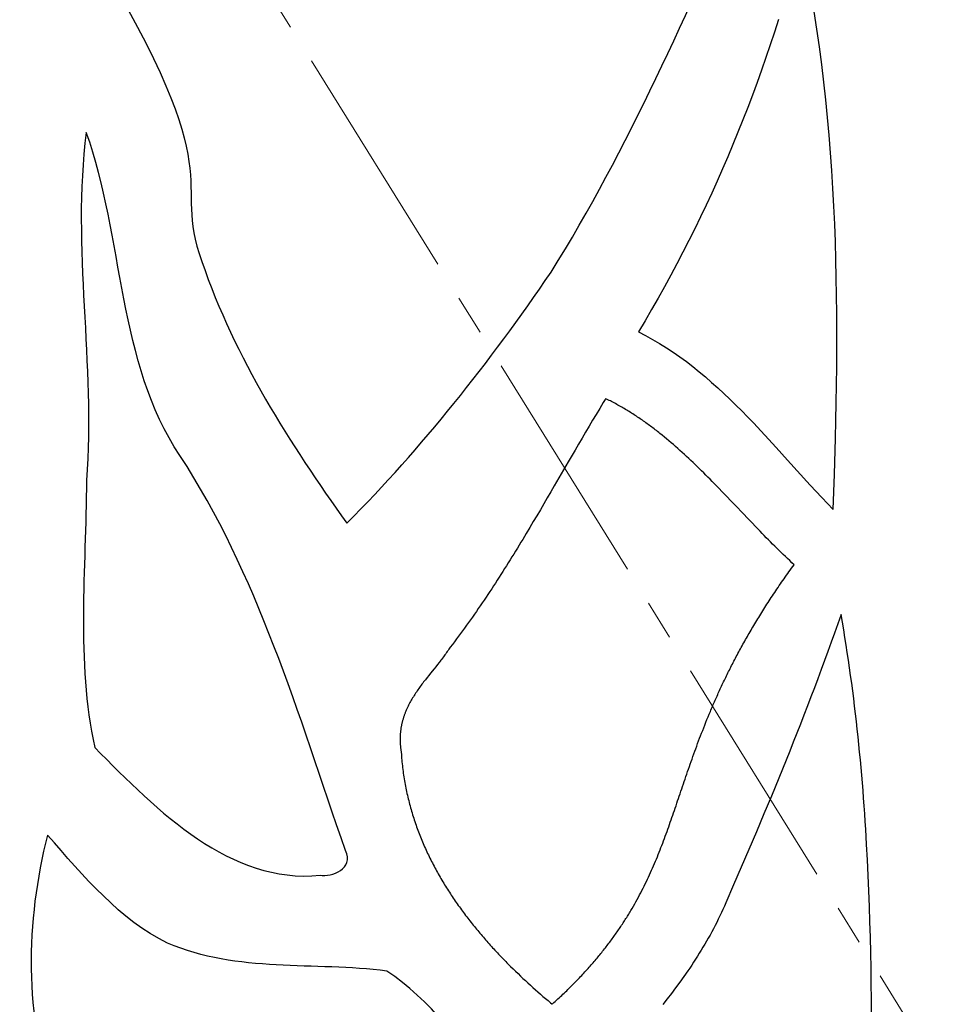
# Model space of a CAD drawing. Units: inches. Extents: x 7711 to 7983, y 7232 to 7408.
# Drawn here: x 7760 to 7772, y 7302 to 7314 of the extents above; entities that cross this region are included whole.
import ezdxf

# ---------------------------------------------------------------- set-up
doc = ezdxf.new("R2010")
doc.units = ezdxf.units.IN
doc.header["$MEASUREMENT"] = 0
doc.linetypes.add('CENTER2', pattern=[1.125, 0.75, -0.125, 0.125, -0.125])
doc.layers.add('00 WR CENTER', color=1, linetype='CENTER2', lineweight=20)

msp = doc.modelspace()

# ---------------------------------------------------------------- linework, layer by layer
for p, q in [((7770.18804, 7314.15961), (7770.15384, 7314.37942)), ((7769.70876, 7314.28289), (7769.65734, 7314.12306)), ((7769.65734, 7314.12306), (7769.60461, 7313.96383)), ((7770.21967, 7313.93933), (7770.18804, 7314.15961)), ((7769.60461, 7313.96383), (7769.55058, 7313.80521)), ((7770.24879, 7313.71861), (7770.21967, 7313.93933)), ((7769.55058, 7313.80521), (7769.49524, 7313.64722)), ((7769.49524, 7313.64722), (7769.43859, 7313.48988)), ((7770.27549, 7313.49747), (7770.24879, 7313.71861)), ((7769.43859, 7313.48988), (7769.38065, 7313.3332)), ((7770.29984, 7313.27595), (7770.27549, 7313.49747)), ((7769.38065, 7313.3332), (7769.32141, 7313.17721)), ((7770.32192, 7313.05407), (7770.29984, 7313.27595)), ((7769.32141, 7313.17721), (7769.26087, 7313.02193)), ((7769.26087, 7313.02193), (7769.19904, 7312.86736)), ((7770.34181, 7312.83186), (7770.32192, 7313.05407)), ((7769.19904, 7312.86736), (7769.13592, 7312.71352)), ((7770.35959, 7312.60935), (7770.34181, 7312.83186)), ((7769.13592, 7312.71352), (7769.07151, 7312.56045)), ((7769.07151, 7312.56045), (7769.00582, 7312.40814)), ((7770.37533, 7312.38657), (7770.35959, 7312.60935)), ((7769.00582, 7312.40814), (7768.93884, 7312.25663)), ((7770.38913, 7312.16354), (7770.37533, 7312.38657)), ((7768.93884, 7312.25663), (7768.87058, 7312.10592)), ((7770.40104, 7311.9403), (7770.38913, 7312.16354)), ((7768.87058, 7312.10592), (7768.80105, 7311.95604)), ((7768.80105, 7311.95604), (7768.73023, 7311.807)), ((7770.41116, 7311.71686), (7770.40104, 7311.9403)), ((7768.73023, 7311.807), (7768.65815, 7311.65882)), ((7768.65815, 7311.65882), (7768.58479, 7311.51152)), ((7770.41956, 7311.49327), (7770.41116, 7311.71686)), ((7768.58479, 7311.51152), (7768.51017, 7311.36511)), ((7770.42632, 7311.26954), (7770.41956, 7311.49327)), ((7768.51017, 7311.36511), (7768.43428, 7311.21962)), ((7770.43153, 7311.04571), (7770.42632, 7311.26954)), ((7768.43428, 7311.21962), (7768.35712, 7311.07506)), ((7768.35712, 7311.07506), (7768.27871, 7310.93145)), ((7770.43524, 7310.8218), (7770.43153, 7311.04571)), ((7768.27871, 7310.93145), (7768.19903, 7310.78881)), ((7768.19903, 7310.78881), (7768.1181, 7310.64714)), ((7770.43756, 7310.59785), (7770.43524, 7310.8218)), ((7768.1181, 7310.64714), (7768.03592, 7310.50648)), ((7770.43854, 7310.37387), (7770.43756, 7310.59785)), ((7768.03592, 7310.50648), (7767.95248, 7310.36684)), ((7767.95248, 7310.36684), (7768.04243, 7310.32085)), ((7767.95248, 7310.36684), (7767.95248, 7310.36684)), ((7768.04243, 7310.32085), (7768.13088, 7310.27219)), ((7768.13088, 7310.27219), (7768.21788, 7310.22099)), ((7770.43828, 7310.1499), (7770.43854, 7310.37387)), ((7768.21788, 7310.22099), (7768.30351, 7310.16735)), ((7768.30351, 7310.16735), (7768.38782, 7310.11139)), ((7770.43686, 7309.92597), (7770.43828, 7310.1499)), ((7768.38782, 7310.11139), (7768.47088, 7310.05322)), ((7768.47088, 7310.05322), (7768.55275, 7309.99297)), ((7768.55275, 7309.99297), (7768.63348, 7309.93073)), ((7768.63348, 7309.93073), (7768.71315, 7309.86662)), ((7770.43434, 7309.7021), (7770.43686, 7309.92597)), ((7768.71315, 7309.86662), (7768.79181, 7309.80077)), ((7768.79181, 7309.80077), (7768.86952, 7309.73327)), ((7768.86952, 7309.73327), (7768.94635, 7309.66426)), ((7768.94635, 7309.66426), (7769.02236, 7309.59383)), ((7770.43081, 7309.47832), (7770.43434, 7309.7021)), ((7767.54113, 7309.52832), (7767.53973, 7309.52602)), ((7767.54149, 7309.52889), (7767.54113, 7309.52832)), ((7767.54157, 7309.52904), (7767.54149, 7309.52889)), ((7767.54164, 7309.52906), (7767.54157, 7309.52904)), ((7767.54177, 7309.529), (7767.54164, 7309.52906)), ((7767.54228, 7309.52876), (7767.54177, 7309.529)), ((7767.54432, 7309.52778), (7767.54228, 7309.52876)), ((7767.55245, 7309.52385), (7767.54432, 7309.52778)), ((7769.02236, 7309.59383), (7769.09761, 7309.52211)), ((7767.4671, 7309.40609), (7767.42266, 7309.33205)), ((7767.48939, 7309.44304), (7767.4671, 7309.40609)), ((7767.51173, 7309.47995), (7767.48939, 7309.44304)), ((7767.53412, 7309.51681), (7767.51173, 7309.47995)), ((7767.53973, 7309.52602), (7767.53412, 7309.51681)), ((7767.56867, 7309.51592), (7767.55245, 7309.52385)), ((7767.58483, 7309.50789), (7767.56867, 7309.51592)), ((7767.60095, 7309.49977), (7767.58483, 7309.50789)), ((7767.617, 7309.49155), (7767.60095, 7309.49977)), ((7767.63301, 7309.48324), (7767.617, 7309.49155)), ((7767.64897, 7309.47483), (7767.63301, 7309.48324)), ((7767.66487, 7309.46634), (7767.64897, 7309.47483)), ((7767.68072, 7309.45774), (7767.66487, 7309.46634)), ((7767.69652, 7309.44906), (7767.68072, 7309.45774)), ((7767.71227, 7309.44029), (7767.69652, 7309.44906)), ((7767.72797, 7309.43143), (7767.71227, 7309.44029)), ((7767.74362, 7309.42248), (7767.72797, 7309.43143)), ((7767.75922, 7309.41344), (7767.74362, 7309.42248)), ((7767.77477, 7309.40431), (7767.75922, 7309.41344)), ((7767.79027, 7309.3951), (7767.77477, 7309.40431)), ((7769.09761, 7309.52211), (7769.17216, 7309.4492)), ((7769.17216, 7309.4492), (7769.24608, 7309.37522)), ((7770.42635, 7309.25466), (7770.43081, 7309.47832)), ((7767.42266, 7309.33205), (7767.37841, 7309.25785)), ((7767.80573, 7309.38581), (7767.79027, 7309.3951)), ((7767.82114, 7309.37642), (7767.80573, 7309.38581)), ((7767.8365, 7309.36696), (7767.82114, 7309.37642)), ((7767.85181, 7309.35741), (7767.8365, 7309.36696)), ((7767.86708, 7309.34778), (7767.85181, 7309.35741)), ((7767.88231, 7309.33807), (7767.86708, 7309.34778)), ((7767.89749, 7309.32828), (7767.88231, 7309.33807)), ((7767.91262, 7309.31841), (7767.89749, 7309.32828)), ((7767.92771, 7309.30846), (7767.91262, 7309.31841)), ((7767.94276, 7309.29843), (7767.92771, 7309.30846)), ((7767.95776, 7309.28832), (7767.94276, 7309.29843)), ((7767.97272, 7309.27814), (7767.95776, 7309.28832)), ((7769.24608, 7309.37522), (7769.31943, 7309.30029)), ((7769.31943, 7309.30029), (7769.39226, 7309.22452)), ((7767.33433, 7309.1835), (7767.29038, 7309.10903)), ((7767.37841, 7309.25785), (7767.33433, 7309.1835)), ((7767.98764, 7309.26789), (7767.97272, 7309.27814)), ((7768.00252, 7309.25756), (7767.98764, 7309.26789)), ((7768.01736, 7309.24715), (7768.00252, 7309.25756)), ((7768.03215, 7309.23667), (7768.01736, 7309.24715)), ((7768.0469, 7309.22612), (7768.03215, 7309.23667)), ((7768.06162, 7309.2155), (7768.0469, 7309.22612)), ((7768.07629, 7309.20481), (7768.06162, 7309.2155)), ((7768.09093, 7309.19405), (7768.07629, 7309.20481)), ((7768.10553, 7309.18322), (7768.09093, 7309.19405)), ((7768.12009, 7309.17232), (7768.10553, 7309.18322)), ((7768.13461, 7309.16135), (7768.12009, 7309.17232)), ((7768.1491, 7309.15032), (7768.13461, 7309.16135)), ((7769.39226, 7309.22452), (7769.53663, 7309.07091)), ((7770.42103, 7309.03115), (7770.42635, 7309.25466)), ((7767.24657, 7309.03444), (7767.20285, 7308.95976)), ((7767.29038, 7309.10903), (7767.24657, 7309.03444)), ((7768.16354, 7309.13922), (7768.1491, 7309.15032)), ((7768.17796, 7309.12806), (7768.16354, 7309.13922)), ((7768.19233, 7309.11684), (7768.17796, 7309.12806)), ((7768.20667, 7309.10555), (7768.19233, 7309.11684)), ((7768.22098, 7309.0942), (7768.20667, 7309.10555)), ((7768.24949, 7309.07131), (7768.22098, 7309.0942)), ((7768.27786, 7309.04819), (7768.24949, 7309.07131)), ((7768.30611, 7309.02483), (7768.27786, 7309.04819)), ((7769.53663, 7309.07091), (7769.6797, 7308.91531)), ((7767.20285, 7308.95976), (7767.15923, 7308.88499)), ((7768.33423, 7309.00125), (7768.30611, 7309.02483)), ((7768.36223, 7308.97744), (7768.33423, 7309.00125)), ((7768.3901, 7308.95343), (7768.36223, 7308.97744)), ((7768.41786, 7308.92921), (7768.3901, 7308.95343)), ((7768.44552, 7308.90479), (7768.41786, 7308.92921)), ((7769.6797, 7308.91531), (7769.82196, 7308.75861)), ((7770.40815, 7308.58469), (7770.42103, 7309.03115)), ((7767.15923, 7308.88499), (7767.07218, 7308.7353)), ((7768.47306, 7308.88018), (7768.44552, 7308.90479)), ((7768.5005, 7308.85538), (7768.47306, 7308.88018)), ((7768.52783, 7308.8304), (7768.5005, 7308.85538)), ((7768.55507, 7308.80525), (7768.52783, 7308.8304)), ((7768.58222, 7308.77993), (7768.55507, 7308.80525)), ((7767.07218, 7308.7353), (7766.89831, 7308.43571)), ((7768.60928, 7308.75446), (7768.58222, 7308.77993)), ((7768.63625, 7308.72883), (7768.60928, 7308.75446)), ((7768.66314, 7308.70305), (7768.63625, 7308.72883)), ((7768.68995, 7308.67714), (7768.66314, 7308.70305)), ((7768.71669, 7308.65109), (7768.68995, 7308.67714)), ((7769.82196, 7308.75861), (7770.10603, 7308.4456)), ((7768.74335, 7308.62491), (7768.71669, 7308.65109)), ((7768.76995, 7308.59861), (7768.74335, 7308.62491)), ((7768.79648, 7308.57221), (7768.76995, 7308.59861)), ((7768.82296, 7308.54569), (7768.79648, 7308.57221)), ((7768.84938, 7308.51907), (7768.82296, 7308.54569)), ((7770.3928, 7308.13916), (7770.40815, 7308.58469)), ((7766.89831, 7308.43571), (7766.85478, 7308.36086)), ((7768.87574, 7308.49236), (7768.84938, 7308.51907)), ((7768.90206, 7308.46557), (7768.87574, 7308.49236)), ((7768.92833, 7308.43869), (7768.90206, 7308.46557)), ((7768.95456, 7308.41174), (7768.92833, 7308.43869)), ((7770.10603, 7308.4456), (7770.24883, 7308.2911)), ((7766.85478, 7308.36086), (7766.81119, 7308.28607)), ((7769.00691, 7308.35764), (7768.95456, 7308.41174)), ((7769.05913, 7308.30333), (7769.00691, 7308.35764)), ((7769.11127, 7308.24885), (7769.05913, 7308.30333)), ((7766.76753, 7308.21135), (7766.72377, 7308.13672)), ((7766.81119, 7308.28607), (7766.76753, 7308.21135)), ((7769.16334, 7308.19427), (7769.11127, 7308.24885)), ((7769.26741, 7308.08498), (7769.16334, 7308.19427)), ((7770.24883, 7308.2911), (7770.32064, 7308.21476)), ((7770.32064, 7308.21476), (7770.3928, 7308.13916)), ((7766.67988, 7308.06219), (7766.63587, 7307.98779)), ((7766.72377, 7308.13672), (7766.67988, 7308.06219)), ((7769.31947, 7308.03038), (7769.26741, 7308.08498)), ((7766.63587, 7307.98779), (7766.5917, 7307.91353)), ((7769.37158, 7307.97588), (7769.31947, 7308.03038)), ((7769.42378, 7307.92154), (7769.37158, 7307.97588)), ((7766.54736, 7307.83941), (7766.50283, 7307.76548)), ((7766.5917, 7307.91353), (7766.54736, 7307.83941)), ((7769.47609, 7307.86741), (7769.42378, 7307.92154)), ((7769.5023, 7307.84043), (7769.47609, 7307.86741)), ((7769.52855, 7307.81353), (7769.5023, 7307.84043)), ((7769.55484, 7307.78671), (7769.52855, 7307.81353)), ((7766.45809, 7307.69173), (7766.43563, 7307.65493)), ((7766.48048, 7307.72858), (7766.45809, 7307.69173)), ((7766.50283, 7307.76548), (7766.48048, 7307.72858)), ((7769.58118, 7307.75997), (7769.55484, 7307.78671)), ((7769.60757, 7307.73332), (7769.58118, 7307.75997)), ((7769.63401, 7307.70677), (7769.60757, 7307.73332)), ((7769.66051, 7307.68033), (7769.63401, 7307.70677)), ((7769.68707, 7307.65399), (7769.66051, 7307.68033)), ((7766.39054, 7307.58149), (7766.3679, 7307.54486)), ((7766.41312, 7307.61818), (7766.39054, 7307.58149)), ((7766.43563, 7307.65493), (7766.41312, 7307.61818)), ((7769.7137, 7307.62778), (7769.68707, 7307.65399)), ((7769.7404, 7307.60169), (7769.7137, 7307.62778)), ((7769.76717, 7307.57573), (7769.7404, 7307.60169)), ((7769.79402, 7307.5499), (7769.76717, 7307.57573)), ((7766.29957, 7307.43533), (7766.27665, 7307.39894)), ((7766.32242, 7307.47177), (7766.29957, 7307.43533)), ((7766.34519, 7307.50828), (7766.32242, 7307.47177)), ((7766.3679, 7307.54486), (7766.34519, 7307.50828)), ((7769.82094, 7307.52423), (7769.79402, 7307.5499)), ((7769.84795, 7307.4987), (7769.82094, 7307.52423)), ((7769.87505, 7307.47333), (7769.84795, 7307.4987)), ((7769.90224, 7307.44812), (7769.87505, 7307.47333)), ((7769.88611, 7307.4259), (7769.90224, 7307.44812)), ((7766.23058, 7307.32639), (7766.20743, 7307.29021)), ((7766.25366, 7307.36263), (7766.23058, 7307.32639)), ((7766.27665, 7307.39894), (7766.25366, 7307.36263)), ((7769.79203, 7307.29392), (7769.80739, 7307.31575)), ((7769.80739, 7307.31575), (7769.82287, 7307.33765)), ((7769.82287, 7307.33765), (7769.83849, 7307.35962)), ((7769.83849, 7307.35962), (7769.85423, 7307.38165)), ((7769.85423, 7307.38165), (7769.8701, 7307.40374)), ((7769.8701, 7307.40374), (7769.88611, 7307.4259)), ((7766.13746, 7307.18215), (7766.11396, 7307.14629)), ((7766.16087, 7307.2181), (7766.13746, 7307.18215)), ((7766.18419, 7307.25412), (7766.16087, 7307.2181)), ((7766.20743, 7307.29021), (7766.18419, 7307.25412)), ((7769.7025, 7307.16423), (7769.71711, 7307.18569)), ((7769.71711, 7307.18569), (7769.73185, 7307.20721)), ((7769.73185, 7307.20721), (7769.7467, 7307.22879)), ((7769.7467, 7307.22879), (7769.76169, 7307.25044)), ((7769.76169, 7307.25044), (7769.77679, 7307.27214)), ((7769.77679, 7307.27214), (7769.79203, 7307.29392)), ((7766.06669, 7307.07482), (7766.04291, 7307.03921)), ((7766.09037, 7307.11051), (7766.06669, 7307.07482)), ((7766.11396, 7307.14629), (7766.09037, 7307.11051)), ((7769.63124, 7307.05786), (7769.64525, 7307.07901)), ((7769.64525, 7307.07901), (7769.65939, 7307.10023)), ((7769.65939, 7307.10023), (7769.67364, 7307.1215)), ((7769.67364, 7307.1215), (7769.68801, 7307.14283)), ((7769.68801, 7307.14283), (7769.7025, 7307.16423)), ((7765.99505, 7306.96826), (7765.97096, 7306.93293)), ((7766.01903, 7307.00369), (7765.99505, 7306.96826)), ((7766.04291, 7307.03921), (7766.01903, 7307.00369)), ((7769.54961, 7306.93223), (7769.56293, 7306.95302)), ((7769.56293, 7306.95302), (7769.57636, 7306.97387)), ((7769.57636, 7306.97387), (7769.58991, 7306.99478)), ((7769.58991, 7306.99478), (7769.60357, 7307.01575)), ((7769.60357, 7307.01575), (7769.61735, 7307.03678)), ((7769.61735, 7307.03678), (7769.63124, 7307.05786)), ((7765.89806, 7306.8275), (7765.87354, 7306.79256)), ((7765.92247, 7306.86254), (7765.89806, 7306.8275)), ((7765.94677, 7306.89769), (7765.92247, 7306.86254)), ((7765.97096, 7306.93293), (7765.94677, 7306.89769)), ((7769.47206, 7306.80873), (7769.48471, 7306.82917)), ((7769.48471, 7306.82917), (7769.49747, 7306.84967)), ((7769.49747, 7306.84967), (7769.51034, 7306.87022)), ((7769.51034, 7306.87022), (7769.52332, 7306.89083)), ((7769.52332, 7306.89083), (7769.53641, 7306.9115)), ((7769.53641, 7306.9115), (7769.54961, 7306.93223)), ((7770.49168, 7306.82204), (7770.45117, 7306.70675)), ((7770.50819, 7306.72693), (7770.49168, 7306.82204)), ((7765.82415, 7306.72299), (7765.79927, 7306.68836)), ((7765.8489, 7306.75772), (7765.82415, 7306.72299)), ((7765.87354, 7306.79256), (7765.8489, 7306.75772)), ((7769.3984, 7306.68731), (7769.41042, 7306.70741)), ((7769.41042, 7306.70741), (7769.42253, 7306.72756)), ((7769.42253, 7306.72756), (7769.43475, 7306.74777)), ((7769.43475, 7306.74777), (7769.44708, 7306.76803)), ((7769.44708, 7306.76803), (7769.45952, 7306.78835)), ((7769.45952, 7306.78835), (7769.47206, 7306.80873)), ((7770.45117, 7306.70675), (7770.41028, 7306.59164)), ((7770.52424, 7306.63173), (7770.50819, 7306.72693)), ((7765.72391, 7306.58515), (7765.69853, 7306.55098)), ((7765.74916, 7306.61944), (7765.72391, 7306.58515)), ((7765.77428, 7306.65385), (7765.74916, 7306.61944)), ((7765.79927, 7306.68836), (7765.77428, 7306.65385)), ((7769.31718, 7306.54821), (7769.32848, 7306.56791)), ((7769.32848, 7306.56791), (7769.33988, 7306.58768)), ((7769.33988, 7306.58768), (7769.35139, 7306.60749)), ((7769.35139, 7306.60749), (7769.36299, 7306.62736)), ((7769.36299, 7306.62736), (7769.37469, 7306.64729)), ((7769.37469, 7306.64729), (7769.3865, 7306.66727)), ((7769.3865, 7306.66727), (7769.3984, 7306.68731)), ((7770.41028, 7306.59164), (7770.36901, 7306.47673)), ((7770.53985, 7306.53646), (7770.52424, 7306.63173)), ((7765.6216, 7306.44917), (7765.59568, 7306.41548)), ((7765.64738, 7306.48299), (7765.6216, 7306.44917)), ((7765.67302, 7306.51692), (7765.64738, 7306.48299)), ((7765.69853, 7306.55098), (7765.67302, 7306.51692)), ((7769.2514, 7306.43109), (7769.26213, 7306.45048)), ((7769.26213, 7306.45048), (7769.27295, 7306.46992)), ((7769.27295, 7306.46992), (7769.28386, 7306.48941)), ((7769.28386, 7306.48941), (7769.29487, 7306.50895)), ((7769.29487, 7306.50895), (7769.30598, 7306.52855)), ((7769.30598, 7306.52855), (7769.31718, 7306.54821)), ((7770.36901, 7306.47673), (7770.32738, 7306.362)), ((7770.555, 7306.44111), (7770.53985, 7306.53646)), ((7765.52875, 7306.31916), (7765.51868, 7306.30552)), ((7765.53871, 7306.33282), (7765.52875, 7306.31916)), ((7765.54855, 7306.34651), (7765.53871, 7306.33282)), ((7765.55826, 7306.36023), (7765.54855, 7306.34651)), ((7765.56784, 7306.37398), (7765.55826, 7306.36023)), ((7765.57727, 7306.38777), (7765.56784, 7306.37398)), ((7765.58656, 7306.40161), (7765.57727, 7306.38777)), ((7765.59568, 7306.41548), (7765.58656, 7306.40161)), ((7765.59568, 7306.41548), (7765.59568, 7306.41548)), ((7769.18899, 7306.31588), (7769.19917, 7306.33495)), ((7769.19917, 7306.33495), (7769.20943, 7306.35407)), ((7769.20943, 7306.35407), (7769.21979, 7306.37325)), ((7769.21979, 7306.37325), (7769.23023, 7306.39248)), ((7769.23023, 7306.39248), (7769.24077, 7306.41176)), ((7769.24077, 7306.41176), (7769.2514, 7306.43109)), ((7770.32738, 7306.362), (7770.2854, 7306.24746)), ((7770.56972, 7306.34569), (7770.555, 7306.44111)), ((7770.584, 7306.25019), (7770.56972, 7306.34569)), ((7765.43488, 7306.19707), (7765.41331, 7306.17002)), ((7765.45626, 7306.22412), (7765.43488, 7306.19707)), ((7765.46687, 7306.23765), (7765.45626, 7306.22412)), ((7765.4774, 7306.2512), (7765.46687, 7306.23765)), ((7765.48785, 7306.26475), (7765.4774, 7306.2512)), ((7765.49822, 7306.27833), (7765.48785, 7306.26475)), ((7765.5085, 7306.29191), (7765.49822, 7306.27833)), ((7765.51868, 7306.30552), (7765.5085, 7306.29191)), ((7769.12021, 7306.18378), (7769.12978, 7306.20251)), ((7769.12978, 7306.20251), (7769.13944, 7306.22127)), ((7769.13944, 7306.22127), (7769.14917, 7306.24009)), ((7769.14917, 7306.24009), (7769.159, 7306.25896)), ((7769.159, 7306.25896), (7769.16891, 7306.27788)), ((7769.16891, 7306.27788), (7769.17891, 7306.29686)), ((7769.17891, 7306.29686), (7769.18899, 7306.31588)), ((7770.2854, 7306.24746), (7770.24307, 7306.1331)), ((7770.59786, 7306.15463), (7770.584, 7306.25019)), ((7765.34803, 7306.08866), (7765.32627, 7306.0614)), ((7765.3916, 7306.14295), (7765.34803, 7306.08866)), ((7765.41331, 7306.17002), (7765.3916, 7306.14295)), ((7769.05552, 7306.05411), (7769.06452, 7306.07249)), ((7769.06452, 7306.07249), (7769.0736, 7306.09092)), ((7769.0736, 7306.09092), (7769.08276, 7306.1094)), ((7769.08276, 7306.1094), (7769.092, 7306.12792)), ((7769.092, 7306.12792), (7769.10132, 7306.14649)), ((7769.10132, 7306.14649), (7769.11073, 7306.16511)), ((7769.11073, 7306.16511), (7769.12021, 7306.18378)), ((7770.24307, 7306.1331), (7770.2004, 7306.01892)), ((7770.61129, 7306.05899), (7770.59786, 7306.15463)), ((7765.24084, 7305.95101), (7765.23046, 7305.93702)), ((7765.2513, 7305.96496), (7765.24084, 7305.95101)), ((7765.26184, 7305.97885), (7765.2513, 7305.96496)), ((7765.27245, 7305.99271), (7765.26184, 7305.97885)), ((7765.28312, 7306.00652), (7765.27245, 7305.99271)), ((7765.30462, 7306.03402), (7765.28312, 7306.00652)), ((7765.32627, 7306.0614), (7765.30462, 7306.03402)), ((7769.00311, 7305.94482), (7769.01166, 7305.96292)), ((7769.01166, 7305.96292), (7769.02028, 7305.98106)), ((7769.02028, 7305.98106), (7769.02898, 7305.99925)), ((7769.02898, 7305.99925), (7769.03775, 7306.01749)), ((7769.03775, 7306.01749), (7769.04659, 7306.03578)), ((7769.04659, 7306.03578), (7769.05552, 7306.05411)), ((7770.2004, 7306.01892), (7770.15739, 7305.9049)), ((7770.62431, 7305.96329), (7770.61129, 7306.05899)), ((7770.63692, 7305.86752), (7770.62431, 7305.96329)), ((7765.16076, 7305.83742), (7765.15131, 7305.82292)), ((7765.17035, 7305.85185), (7765.16076, 7305.83742)), ((7765.18007, 7305.8662), (7765.17035, 7305.85185)), ((7765.18993, 7305.88049), (7765.18007, 7305.8662)), ((7765.1999, 7305.89471), (7765.18993, 7305.88049)), ((7765.20998, 7305.90887), (7765.1999, 7305.89471)), ((7765.22017, 7305.92297), (7765.20998, 7305.90887)), ((7765.23046, 7305.93702), (7765.22017, 7305.92297)), ((7768.9453, 7305.8194), (7768.95335, 7305.83718)), ((7768.95335, 7305.83718), (7768.96146, 7305.85501)), ((7768.96146, 7305.85501), (7768.96965, 7305.87288)), ((7768.96965, 7305.87288), (7768.97791, 7305.8908)), ((7768.97791, 7305.8908), (7768.98624, 7305.90876)), ((7768.98624, 7305.90876), (7768.99464, 7305.92677)), ((7768.99464, 7305.92677), (7769.00311, 7305.94482)), ((7770.15739, 7305.9049), (7770.11407, 7305.79106)), ((7770.64912, 7305.77169), (7770.63692, 7305.86752)), ((7765.0817, 7305.70398), (7765.07386, 7305.6887)), ((7765.08975, 7305.71916), (7765.0817, 7305.70398)), ((7765.098, 7305.73425), (7765.08975, 7305.71916)), ((7765.10645, 7305.74924), (7765.098, 7305.73425)), ((7765.11508, 7305.76415), (7765.10645, 7305.74924)), ((7765.12389, 7305.77897), (7765.11508, 7305.76415)), ((7765.13287, 7305.7937), (7765.12389, 7305.77897)), ((7765.14201, 7305.80835), (7765.13287, 7305.7937)), ((7765.15131, 7305.82292), (7765.14201, 7305.80835)), ((7768.8908, 7305.69614), (7768.89839, 7305.71362)), ((7768.89839, 7305.71362), (7768.90605, 7305.73114)), ((7768.90605, 7305.73114), (7768.91376, 7305.74871)), ((7768.91376, 7305.74871), (7768.92155, 7305.76632)), ((7768.92155, 7305.76632), (7768.9294, 7305.78397)), ((7768.9294, 7305.78397), (7768.93731, 7305.80166)), ((7768.93731, 7305.80166), (7768.9453, 7305.8194)), ((7770.11407, 7305.79106), (7770.07042, 7305.67739)), ((7770.66093, 7305.6758), (7770.64912, 7305.77169)), ((7765.02538, 7305.57874), (7765.02238, 7305.57067)), ((7765.02844, 7305.58678), (7765.02538, 7305.57874)), ((7765.03156, 7305.59479), (7765.02844, 7305.58678)), ((7765.03475, 7305.60277), (7765.03156, 7305.59479)), ((7765.03801, 7305.61072), (7765.03475, 7305.60277)), ((7765.0447, 7305.62654), (7765.03801, 7305.61072)), ((7765.05165, 7305.64224), (7765.0447, 7305.62654)), ((7765.05882, 7305.65783), (7765.05165, 7305.64224)), ((7765.06623, 7305.67332), (7765.05882, 7305.65783)), ((7765.07386, 7305.6887), (7765.06623, 7305.67332)), ((7768.83935, 7305.57496), (7768.84652, 7305.59215)), ((7768.84652, 7305.59215), (7768.85375, 7305.60938)), ((7768.85375, 7305.60938), (7768.86104, 7305.62665)), ((7768.86104, 7305.62665), (7768.86839, 7305.64396)), ((7768.86839, 7305.64396), (7768.8758, 7305.66131)), ((7768.8758, 7305.66131), (7768.88327, 7305.67871)), ((7768.88327, 7305.67871), (7768.8908, 7305.69614)), ((7770.07042, 7305.67739), (7770.02647, 7305.56388)), ((7770.67234, 7305.57984), (7770.66093, 7305.6758)), ((7770.68336, 7305.48383), (7770.67234, 7305.57984)), ((7764.98992, 7305.46286), (7764.98796, 7305.45433)), ((7764.99197, 7305.47135), (7764.98992, 7305.46286)), ((7764.9941, 7305.47981), (7764.99197, 7305.47135)), ((7764.9963, 7305.48824), (7764.9941, 7305.47981)), ((7764.99858, 7305.49663), (7764.9963, 7305.48824)), ((7765.00093, 7305.50499), (7764.99858, 7305.49663)), ((7765.00336, 7305.51331), (7765.00093, 7305.50499)), ((7765.00586, 7305.5216), (7765.00336, 7305.51331)), ((7765.00844, 7305.52986), (7765.00586, 7305.5216)), ((7765.01109, 7305.53809), (7765.00844, 7305.52986)), ((7765.01381, 7305.54628), (7765.01109, 7305.53809)), ((7765.0166, 7305.55444), (7765.01381, 7305.54628)), ((7765.01946, 7305.56257), (7765.0166, 7305.55444)), ((7765.02238, 7305.57067), (7765.01946, 7305.56257)), ((7768.78395, 7305.43889), (7768.79748, 7305.47267)), ((7768.79748, 7305.47267), (7768.81122, 7305.50661)), ((7768.81122, 7305.50661), (7768.82518, 7305.5407)), ((7768.82518, 7305.5407), (7768.83935, 7305.57496)), ((7770.02647, 7305.56388), (7769.98223, 7305.45053)), ((7770.69401, 7305.38776), (7770.68336, 7305.48383)), ((7764.97, 7305.34007), (7764.96924, 7305.33101)), ((7764.97086, 7305.34909), (7764.97, 7305.34007)), ((7764.9718, 7305.35807), (7764.97086, 7305.34909)), ((7764.97284, 7305.36701), (7764.9718, 7305.35807)), ((7764.97396, 7305.37591), (7764.97284, 7305.36701)), ((7764.97518, 7305.38477), (7764.97396, 7305.37591)), ((7764.97648, 7305.3936), (7764.97518, 7305.38477)), ((7764.97786, 7305.40239), (7764.97648, 7305.3936)), ((7764.97934, 7305.41113), (7764.97786, 7305.40239)), ((7764.98089, 7305.41985), (7764.97934, 7305.41113)), ((7764.98254, 7305.42852), (7764.98089, 7305.41985)), ((7764.98426, 7305.43716), (7764.98254, 7305.42852)), ((7764.98607, 7305.44576), (7764.98426, 7305.43716)), ((7764.98796, 7305.45433), (7764.98607, 7305.44576)), ((7768.73178, 7305.30528), (7768.74454, 7305.33846)), ((7768.74454, 7305.33846), (7768.75749, 7305.37178)), ((7768.75749, 7305.37178), (7768.77062, 7305.40526)), ((7768.77062, 7305.40526), (7768.78395, 7305.43889)), ((7769.93769, 7305.33734), (7769.89286, 7305.22431)), ((7769.98223, 7305.45053), (7769.93769, 7305.33734)), ((7770.70428, 7305.29163), (7770.69401, 7305.38776)), ((7764.96665, 7305.27578), (7764.96655, 7305.26643)), ((7764.96655, 7305.26643), (7764.96656, 7305.25703)), ((7764.96656, 7305.25703), (7764.96666, 7305.2476)), ((7764.96684, 7305.28509), (7764.96665, 7305.27578)), ((7764.96666, 7305.2476), (7764.96687, 7305.23811)), ((7764.96713, 7305.29436), (7764.96684, 7305.28509)), ((7764.96687, 7305.23811), (7764.96718, 7305.22859)), ((7764.96751, 7305.30358), (7764.96713, 7305.29436)), ((7764.96718, 7305.22859), (7764.96759, 7305.21902)), ((7764.96799, 7305.31276), (7764.96751, 7305.30358)), ((7764.96759, 7305.21902), (7764.96811, 7305.2094)), ((7764.96857, 7305.32191), (7764.96799, 7305.31276)), ((7764.96811, 7305.2094), (7764.96873, 7305.19974)), ((7764.96924, 7305.33101), (7764.96857, 7305.32191)), ((7768.69454, 7305.2066), (7768.70679, 7305.23935)), ((7768.70679, 7305.23935), (7768.7192, 7305.27224)), ((7768.7192, 7305.27224), (7768.73178, 7305.30528)), ((7769.89286, 7305.22431), (7769.84777, 7305.11142)), ((7770.71418, 7305.19545), (7770.70428, 7305.29163)), ((7764.96873, 7305.19974), (7764.96946, 7305.19004)), ((7764.96946, 7305.19004), (7764.97029, 7305.18029)), ((7764.97029, 7305.18029), (7764.97123, 7305.17049)), ((7764.97123, 7305.17049), (7764.97228, 7305.16064)), ((7764.97228, 7305.16064), (7764.97344, 7305.15075)), ((7764.97344, 7305.15075), (7764.97471, 7305.14081)), ((7764.97471, 7305.14081), (7764.97609, 7305.13083)), ((7764.97609, 7305.13083), (7764.97758, 7305.12079)), ((7764.97758, 7305.12079), (7764.97919, 7305.11071)), ((7764.97919, 7305.11071), (7764.98003, 7305.10565)), ((7764.98003, 7305.10565), (7764.98025, 7305.10439)), ((7764.98025, 7305.10439), (7764.9803, 7305.10407)), ((7764.9803, 7305.10407), (7764.98032, 7305.10399)), ((7764.98032, 7305.10399), (7764.98033, 7305.10384)), ((7764.98033, 7305.10384), (7764.98035, 7305.10346)), ((7764.98035, 7305.10346), (7764.98044, 7305.10195)), ((7764.98044, 7305.10195), (7764.9808, 7305.09591)), ((7764.9808, 7305.09591), (7764.98236, 7305.07179)), ((7768.64707, 7305.07697), (7768.65872, 7305.10917)), ((7768.65872, 7305.10917), (7768.67051, 7305.14151)), ((7768.67051, 7305.14151), (7768.68245, 7305.17399)), ((7768.68245, 7305.17399), (7768.69454, 7305.2066)), ((7769.84777, 7305.11142), (7769.8024, 7304.99868)), ((7770.72371, 7305.09922), (7770.71418, 7305.19545)), ((7770.73289, 7305.00294), (7770.72371, 7305.09922)), ((7764.98236, 7305.07179), (7764.9841, 7305.04774)), ((7764.9841, 7305.04774), (7764.986, 7305.02376)), ((7764.986, 7305.02376), (7764.98807, 7304.99985)), ((7764.98807, 7304.99985), (7764.9903, 7304.97601)), ((7764.9903, 7304.97601), (7764.99271, 7304.95224)), ((7768.60174, 7304.94943), (7768.61289, 7304.98112)), ((7768.61289, 7304.98112), (7768.62416, 7305.01294)), ((7768.62416, 7305.01294), (7768.63555, 7305.04489)), ((7768.63555, 7305.04489), (7768.64707, 7305.07697)), ((7769.8024, 7304.99868), (7769.71091, 7304.77364)), ((7770.74171, 7304.9066), (7770.73289, 7305.00294)), ((7764.99271, 7304.95224), (7764.99528, 7304.92854)), ((7764.99528, 7304.92854), (7764.99801, 7304.9049)), ((7764.99801, 7304.9049), (7765.00091, 7304.88134)), ((7765.00091, 7304.88134), (7765.00396, 7304.85784)), ((7765.00396, 7304.85784), (7765.00719, 7304.83441)), ((7768.55814, 7304.82384), (7768.5689, 7304.85506)), ((7768.5689, 7304.85506), (7768.57975, 7304.8864)), ((7768.57975, 7304.8864), (7768.59069, 7304.91785)), ((7768.59069, 7304.91785), (7768.60174, 7304.94943)), ((7770.75019, 7304.81022), (7770.74171, 7304.9066)), ((7765.00719, 7304.83441), (7765.01057, 7304.81105)), ((7765.01057, 7304.81105), (7765.01411, 7304.78776)), ((7765.01411, 7304.78776), (7765.01781, 7304.76454)), ((7765.01781, 7304.76454), (7765.02166, 7304.74139)), ((7765.02166, 7304.74139), (7765.02567, 7304.71831)), ((7765.02567, 7304.71831), (7765.02984, 7304.69529)), ((7768.51588, 7304.70008), (7768.52634, 7304.73086)), ((7768.52634, 7304.73086), (7768.53687, 7304.76174)), ((7768.53687, 7304.76174), (7768.54746, 7304.79274)), ((7768.54746, 7304.79274), (7768.55814, 7304.82384)), ((7769.71091, 7304.77364), (7769.61844, 7304.54914)), ((7770.75833, 7304.7138), (7770.75019, 7304.81022)), ((7765.02984, 7304.69529), (7765.03416, 7304.67234)), ((7765.03416, 7304.67234), (7765.03864, 7304.64946)), ((7765.03864, 7304.64946), (7765.04326, 7304.62665)), ((7765.04326, 7304.62665), (7765.04804, 7304.60391)), ((7765.04804, 7304.60391), (7765.05297, 7304.58124)), ((7768.47455, 7304.57801), (7768.48481, 7304.60838)), ((7768.48481, 7304.60838), (7768.49512, 7304.63884)), ((7768.49512, 7304.63884), (7768.50547, 7304.66941)), ((7768.50547, 7304.66941), (7768.51588, 7304.70008)), ((7770.76614, 7304.61733), (7770.75833, 7304.7138)), ((7770.77361, 7304.52081), (7770.76614, 7304.61733)), ((7765.05297, 7304.58124), (7765.05805, 7304.55863)), ((7765.05805, 7304.55863), (7765.06327, 7304.53609)), ((7765.06327, 7304.53609), (7765.06864, 7304.51362)), ((7765.06864, 7304.51362), (7765.07416, 7304.49122)), ((7765.07416, 7304.49122), (7765.07982, 7304.46889)), ((7765.07982, 7304.46889), (7765.08563, 7304.44662)), ((7768.43375, 7304.4575), (7768.44392, 7304.48749)), ((7768.44392, 7304.48749), (7768.45411, 7304.51757)), ((7768.45411, 7304.51757), (7768.46431, 7304.54774)), ((7768.46431, 7304.54774), (7768.47455, 7304.57801)), ((7769.61844, 7304.54914), (7769.52507, 7304.32517)), ((7770.78077, 7304.42426), (7770.77361, 7304.52081)), ((7765.08563, 7304.44662), (7765.09158, 7304.42442)), ((7765.09158, 7304.42442), (7765.09767, 7304.40229)), ((7765.09767, 7304.40229), (7765.1039, 7304.38023)), ((7765.1039, 7304.38023), (7765.11027, 7304.35823)), ((7765.11027, 7304.35823), (7765.11678, 7304.3363)), ((7768.39309, 7304.33841), (7768.40326, 7304.36805)), ((7768.40326, 7304.36805), (7768.41343, 7304.39778)), ((7768.41343, 7304.39778), (7768.42359, 7304.4276)), ((7768.42359, 7304.4276), (7768.43375, 7304.4575)), ((7770.7876, 7304.32766), (7770.78077, 7304.42426)), ((7765.11678, 7304.3363), (7765.12343, 7304.31444)), ((7765.12343, 7304.31444), (7765.13021, 7304.29265)), ((7765.13021, 7304.29265), (7765.13713, 7304.27092)), ((7765.13713, 7304.27092), (7765.14419, 7304.24926)), ((7765.14419, 7304.24926), (7765.15137, 7304.22767)), ((7765.15137, 7304.22767), (7765.15869, 7304.20615)), ((7768.34184, 7304.19134), (7768.35216, 7304.22061)), ((7768.35216, 7304.22061), (7768.36244, 7304.24994)), ((7768.36244, 7304.24994), (7768.37268, 7304.27935)), ((7768.37268, 7304.27935), (7768.3829, 7304.30884)), ((7768.3829, 7304.30884), (7768.39309, 7304.33841)), ((7769.52507, 7304.32517), (7769.43085, 7304.1017)), ((7770.79413, 7304.23103), (7770.7876, 7304.32766)), ((7770.80034, 7304.13436), (7770.79413, 7304.23103)), ((7765.15869, 7304.20615), (7765.16614, 7304.18469)), ((7765.16614, 7304.18469), (7765.17373, 7304.1633)), ((7765.17373, 7304.1633), (7765.18144, 7304.14198)), ((7765.18144, 7304.14198), (7765.18928, 7304.12072)), ((7765.18928, 7304.12072), (7765.19724, 7304.09953)), ((7765.19724, 7304.09953), (7765.20534, 7304.07841)), ((7768.30002, 7304.07497), (7768.31057, 7304.10396)), ((7768.31057, 7304.10396), (7768.32105, 7304.13302)), ((7768.32105, 7304.13302), (7768.33147, 7304.16215)), ((7768.33147, 7304.16215), (7768.34184, 7304.19134)), ((7769.43085, 7304.1017), (7769.33586, 7303.87871)), ((7770.81189, 7303.94093), (7770.80034, 7304.13436)), ((7765.20534, 7304.07841), (7765.21356, 7304.05735)), ((7765.21356, 7304.05735), (7765.2219, 7304.03636)), ((7765.2219, 7304.03636), (7765.23036, 7304.01544)), ((7765.23036, 7304.01544), (7765.23895, 7303.99459)), ((7765.23895, 7303.99459), (7765.24766, 7303.9738)), ((7765.24766, 7303.9738), (7765.25649, 7303.95307)), ((7768.25703, 7303.95958), (7768.26791, 7303.98834)), ((7768.26791, 7303.98834), (7768.27869, 7304.01716)), ((7768.27869, 7304.01716), (7768.28939, 7304.04603)), ((7768.28939, 7304.04603), (7768.30002, 7304.07497)), ((7765.25649, 7303.95307), (7765.26544, 7303.93242)), ((7765.26544, 7303.93242), (7765.27451, 7303.91183)), ((7765.27451, 7303.91183), (7765.28369, 7303.8913)), ((7765.28369, 7303.8913), (7765.29299, 7303.87084)), ((7765.29299, 7303.87084), (7765.3024, 7303.85045)), ((7765.3024, 7303.85045), (7765.31193, 7303.83013)), ((7768.21247, 7303.84505), (7768.22378, 7303.87361)), ((7768.22378, 7303.87361), (7768.23497, 7303.90222)), ((7768.23497, 7303.90222), (7768.24605, 7303.93088)), ((7768.24605, 7303.93088), (7768.25703, 7303.95958)), ((7769.33586, 7303.87871), (7769.24016, 7303.65615)), ((7770.82228, 7303.74736), (7770.81189, 7303.94093)), ((7765.31193, 7303.83013), (7765.32157, 7303.80987)), ((7765.32157, 7303.80987), (7765.33132, 7303.78967)), ((7765.33132, 7303.78967), (7765.34119, 7303.76955)), ((7765.34119, 7303.76955), (7765.35116, 7303.74948)), ((7765.35116, 7303.74948), (7765.36124, 7303.72949)), ((7765.36124, 7303.72949), (7765.37143, 7303.70956)), ((7768.15396, 7303.70289), (7768.16594, 7303.73125)), ((7768.16594, 7303.73125), (7768.17778, 7303.75964)), ((7768.17778, 7303.75964), (7768.18948, 7303.78807)), ((7768.18948, 7303.78807), (7768.20104, 7303.81654)), ((7768.20104, 7303.81654), (7768.21247, 7303.84505)), ((7770.83157, 7303.55369), (7770.82228, 7303.74736)), ((7765.37143, 7303.70956), (7765.38173, 7303.68969)), ((7765.38173, 7303.68969), (7765.39213, 7303.66989)), ((7765.39213, 7303.66989), (7765.40264, 7303.65016)), ((7765.40264, 7303.65016), (7765.41325, 7303.63049)), ((7765.41325, 7303.63049), (7765.42396, 7303.61089)), ((7765.42396, 7303.61089), (7765.43477, 7303.59135)), ((7768.10441, 7303.5898), (7768.11705, 7303.61803)), ((7768.11705, 7303.61803), (7768.12952, 7303.64628)), ((7768.12952, 7303.64628), (7768.14182, 7303.67457)), ((7768.14182, 7303.67457), (7768.15396, 7303.70289)), ((7769.24016, 7303.65615), (7769.14381, 7303.43402)), ((7765.43477, 7303.59135), (7765.44569, 7303.57188)), ((7765.44569, 7303.57188), (7765.4567, 7303.55248)), ((7765.4567, 7303.55248), (7765.46782, 7303.53313)), ((7765.46782, 7303.53313), (7765.47903, 7303.51386)), ((7765.47903, 7303.51386), (7765.49033, 7303.49465)), ((7765.49033, 7303.49465), (7765.50173, 7303.4755)), ((7768.05199, 7303.47713), (7768.06539, 7303.50527)), ((7768.06539, 7303.50527), (7768.07859, 7303.53342)), ((7768.07859, 7303.53342), (7768.09159, 7303.5616)), ((7768.09159, 7303.5616), (7768.10441, 7303.5898)), ((7770.8398, 7303.35992), (7770.83157, 7303.55369)), ((7765.50173, 7303.4755), (7765.51323, 7303.45642)), ((7765.51323, 7303.45642), (7765.52482, 7303.4374)), ((7765.52482, 7303.4374), (7765.5365, 7303.41845)), ((7765.5365, 7303.41845), (7765.54827, 7303.39957)), ((7765.54827, 7303.39957), (7765.56013, 7303.38074)), ((7765.56013, 7303.38074), (7765.57209, 7303.36199)), ((7765.57209, 7303.36199), (7765.58412, 7303.34329)), ((7767.98183, 7303.33668), (7767.99631, 7303.36475)), ((7767.99631, 7303.36475), (7768.01056, 7303.39283)), ((7768.01056, 7303.39283), (7768.02459, 7303.42091)), ((7768.02459, 7303.42091), (7768.0384, 7303.44901)), ((7768.0384, 7303.44901), (7768.05199, 7303.47713)), ((7769.14381, 7303.43402), (7769.04688, 7303.21228)), ((7770.84702, 7303.16606), (7770.8398, 7303.35992)), ((7765.58412, 7303.34329), (7765.59625, 7303.32467)), ((7765.59625, 7303.32467), (7765.60846, 7303.3061)), ((7765.60846, 7303.3061), (7765.62076, 7303.2876)), ((7765.62076, 7303.2876), (7765.63314, 7303.26917)), ((7765.63314, 7303.26917), (7765.64561, 7303.2508)), ((7765.64561, 7303.2508), (7765.65815, 7303.23249)), ((7767.9215, 7303.22448), (7767.93696, 7303.25252)), ((7767.93696, 7303.25252), (7767.95216, 7303.28057)), ((7767.95216, 7303.28057), (7767.96712, 7303.30863)), ((7767.96712, 7303.30863), (7767.98183, 7303.33668)), ((7765.65815, 7303.23249), (7765.67078, 7303.21425)), ((7765.67078, 7303.21425), (7765.68349, 7303.19607)), ((7765.68349, 7303.19607), (7765.69627, 7303.17796)), ((7765.69627, 7303.17796), (7765.70914, 7303.15991)), ((7765.70914, 7303.15991), (7765.72208, 7303.14192)), ((7765.72208, 7303.14192), (7765.73509, 7303.124)), ((7765.73509, 7303.124), (7765.74819, 7303.10614)), ((7767.84863, 7303.09822), (7767.857, 7303.11226)), ((7767.857, 7303.11226), (7767.8653, 7303.12629)), ((7767.8653, 7303.12629), (7767.87354, 7303.14032)), ((7767.87354, 7303.14032), (7767.8898, 7303.16838)), ((7767.8898, 7303.16838), (7767.90578, 7303.19643)), ((7767.90578, 7303.19643), (7767.9215, 7303.22448)), ((7769.01045, 7303.12865), (7768.99164, 7303.08733)), ((7769.02886, 7303.1703), (7769.01045, 7303.12865)), ((7769.04688, 7303.21228), (7769.02886, 7303.1703)), ((7769.04688, 7303.21228), (7769.04688, 7303.21228)), ((7770.85327, 7302.97213), (7770.84702, 7303.16606)), ((7765.74819, 7303.10614), (7765.76135, 7303.08835)), ((7765.76135, 7303.08835), (7765.77459, 7303.07062)), ((7765.77459, 7303.07062), (7765.7879, 7303.05295)), ((7765.7879, 7303.05295), (7765.80127, 7303.03535)), ((7765.80127, 7303.03535), (7765.81472, 7303.01781)), ((7765.81472, 7303.01781), (7765.82824, 7303.00033)), ((7765.82824, 7303.00033), (7765.84182, 7302.98292)), ((7767.77896, 7302.98583), (7767.78793, 7302.99989)), ((7767.78793, 7302.99989), (7767.79683, 7303.01395)), ((7767.79683, 7303.01395), (7767.80565, 7303.028)), ((7767.80565, 7303.028), (7767.81439, 7303.04205)), ((7767.81439, 7303.04205), (7767.82306, 7303.0561)), ((7767.82306, 7303.0561), (7767.83166, 7303.07014)), ((7767.83166, 7303.07014), (7767.84018, 7303.08418)), ((7767.84018, 7303.08418), (7767.84863, 7303.09822)), ((7768.9529, 7303.00567), (7768.93298, 7302.96532)), ((7768.97246, 7303.04634), (7768.9529, 7303.00567)), ((7768.99164, 7303.08733), (7768.97246, 7303.04634)), ((7765.84182, 7302.98292), (7765.85547, 7302.96557)), ((7765.85547, 7302.96557), (7765.86919, 7302.94828)), ((7765.86919, 7302.94828), (7765.88297, 7302.93106)), ((7765.88297, 7302.93106), (7765.89682, 7302.9139)), ((7765.89682, 7302.9139), (7765.91072, 7302.8968)), ((7765.91072, 7302.8968), (7765.92469, 7302.87977)), ((7765.92469, 7302.87977), (7765.93872, 7302.8628)), ((7767.69456, 7302.85903), (7767.70427, 7302.87314)), ((7767.70427, 7302.87314), (7767.71389, 7302.88725)), ((7767.71389, 7302.88725), (7767.72343, 7302.90135)), ((7767.72343, 7302.90135), (7767.73289, 7302.91544)), ((7767.73289, 7302.91544), (7767.74227, 7302.92953)), ((7767.74227, 7302.92953), (7767.75156, 7302.94361)), ((7767.75156, 7302.94361), (7767.76077, 7302.95769)), ((7767.76077, 7302.95769), (7767.7699, 7302.97176)), ((7767.7699, 7302.97176), (7767.77896, 7302.98583)), ((7768.89208, 7302.88552), (7768.87111, 7302.84606)), ((7768.9127, 7302.92527), (7768.89208, 7302.88552)), ((7768.93298, 7302.96532), (7768.9127, 7302.92527)), ((7770.8586, 7302.77814), (7770.85327, 7302.97213)), ((7765.93872, 7302.8628), (7765.9528, 7302.84589)), ((7765.9528, 7302.84589), (7765.96695, 7302.82905)), ((7765.96695, 7302.82905), (7765.98115, 7302.81227)), ((7765.98115, 7302.81227), (7765.99541, 7302.79555)), ((7765.99541, 7302.79555), (7766.00972, 7302.77889)), ((7766.00972, 7302.77889), (7766.02409, 7302.7623)), ((7766.02409, 7302.7623), (7766.03851, 7302.74576)), ((7766.03851, 7302.74576), (7766.05298, 7302.7293)), ((7767.60324, 7302.73166), (7767.61375, 7302.74585)), ((7767.61375, 7302.74585), (7767.62416, 7302.76003)), ((7767.62416, 7302.76003), (7767.63449, 7302.77419)), ((7767.63449, 7302.77419), (7767.64472, 7302.78835)), ((7767.64472, 7302.78835), (7767.65486, 7302.8025)), ((7767.65486, 7302.8025), (7767.66492, 7302.81665)), ((7767.66492, 7302.81665), (7767.67489, 7302.83078)), ((7767.67489, 7302.83078), (7767.68477, 7302.84491)), ((7767.68477, 7302.84491), (7767.69456, 7302.85903)), ((7768.82819, 7302.76801), (7768.80625, 7302.7294)), ((7768.84982, 7302.80689), (7768.82819, 7302.76801)), ((7768.87111, 7302.84606), (7768.84982, 7302.80689)), ((7770.86306, 7302.58411), (7770.8586, 7302.77814)), ((7766.05298, 7302.7293), (7766.0675, 7302.71289)), ((7766.0675, 7302.71289), (7766.08207, 7302.69655)), ((7766.08207, 7302.69655), (7766.0967, 7302.68026)), ((7766.0967, 7302.68026), (7766.11137, 7302.66405)), ((7766.11137, 7302.66405), (7766.12608, 7302.64789)), ((7766.12608, 7302.64789), (7766.14084, 7302.63179)), ((7766.14084, 7302.63179), (7766.15565, 7302.61576)), ((7767.50443, 7302.60355), (7767.5158, 7302.61782)), ((7767.5158, 7302.61782), (7767.52707, 7302.63209)), ((7767.52707, 7302.63209), (7767.53824, 7302.64635)), ((7767.53824, 7302.64635), (7767.54931, 7302.66059)), ((7767.54931, 7302.66059), (7767.56028, 7302.67483)), ((7767.56028, 7302.67483), (7767.57117, 7302.68905)), ((7767.57117, 7302.68905), (7767.58195, 7302.70327)), ((7767.58195, 7302.70327), (7767.59264, 7302.71747)), ((7767.59264, 7302.71747), (7767.60324, 7302.73166)), ((7768.76146, 7302.65298), (7768.73861, 7302.61516)), ((7768.78401, 7302.69106), (7768.76146, 7302.65298)), ((7768.80625, 7302.7294), (7768.78401, 7302.69106)), ((7766.15565, 7302.61576), (7766.1705, 7302.59979)), ((7766.1705, 7302.59979), (7766.18539, 7302.58388)), ((7766.18539, 7302.58388), (7766.20033, 7302.56803)), ((7766.20033, 7302.56803), (7766.2153, 7302.55225)), ((7766.2153, 7302.55225), (7766.23032, 7302.53653)), ((7766.23032, 7302.53653), (7766.24537, 7302.52086)), ((7766.24537, 7302.52086), (7766.26046, 7302.50527)), ((7766.26046, 7302.50527), (7766.27559, 7302.48973)), ((7767.40985, 7302.48888), (7767.42203, 7302.50325)), ((7767.42203, 7302.50325), (7767.43411, 7302.51762)), ((7767.43411, 7302.51762), (7767.44609, 7302.53197)), ((7767.44609, 7302.53197), (7767.45796, 7302.54631)), ((7767.45796, 7302.54631), (7767.46973, 7302.56064)), ((7767.46973, 7302.56064), (7767.4814, 7302.57495)), ((7767.4814, 7302.57495), (7767.49296, 7302.58926)), ((7767.49296, 7302.58926), (7767.50443, 7302.60355)), ((7768.66841, 7302.50318), (7768.64447, 7302.46633)), ((7768.69208, 7302.54027), (7768.66841, 7302.50318)), ((7768.71549, 7302.57759), (7768.69208, 7302.54027)), ((7768.73861, 7302.61516), (7768.71549, 7302.57759)), ((7770.86669, 7302.39004), (7770.86306, 7302.58411)), ((7766.27559, 7302.48973), (7766.29075, 7302.47425)), ((7766.29075, 7302.47425), (7766.30595, 7302.45884)), ((7766.30595, 7302.45884), (7766.32118, 7302.44348)), ((7766.32118, 7302.44348), (7766.35174, 7302.41296)), ((7766.35174, 7302.41296), (7766.38241, 7302.38268)), ((7766.38241, 7302.38268), (7766.4132, 7302.35265)), ((7767.29533, 7302.35881), (7767.3085, 7302.37333)), ((7767.3085, 7302.37333), (7767.32155, 7302.38782)), ((7767.32155, 7302.38782), (7767.33449, 7302.4023)), ((7767.33449, 7302.4023), (7767.34732, 7302.41677)), ((7767.34732, 7302.41677), (7767.36004, 7302.43122)), ((7767.36004, 7302.43122), (7767.37266, 7302.44565)), ((7767.37266, 7302.44565), (7767.38516, 7302.46008)), ((7767.38516, 7302.46008), (7767.39756, 7302.47448)), ((7767.39756, 7302.47448), (7767.40985, 7302.48888)), ((7768.59584, 7302.39329), (7768.57117, 7302.3571)), ((7768.62028, 7302.4297), (7768.59584, 7302.39329)), ((7768.64447, 7302.46633), (7768.62028, 7302.4297)), ((7770.86955, 7302.19595), (7770.86669, 7302.39004)), ((7766.4132, 7302.35265), (7766.4441, 7302.32286)), ((7766.4441, 7302.32286), (7766.47509, 7302.29331)), ((7766.47509, 7302.29331), (7766.50617, 7302.26401)), ((7766.50617, 7302.26401), (7766.53733, 7302.23495)), ((7767.18588, 7302.24212), (7767.19997, 7302.25676)), ((7767.19997, 7302.25676), (7767.21395, 7302.27139)), ((7767.21395, 7302.27139), (7767.2278, 7302.28601)), ((7767.2278, 7302.28601), (7767.24154, 7302.3006)), ((7767.24154, 7302.3006), (7767.25516, 7302.31518)), ((7767.25516, 7302.31518), (7767.26866, 7302.32974)), ((7767.26866, 7302.32974), (7767.28205, 7302.34429)), ((7767.28205, 7302.34429), (7767.29533, 7302.35881)), ((7768.52114, 7302.28532), (7768.47025, 7302.21432)), ((7768.57117, 7302.3571), (7768.52114, 7302.28532)), ((7766.53733, 7302.23495), (7766.56856, 7302.20614)), ((7766.56856, 7302.20614), (7766.59985, 7302.17756)), ((7766.59985, 7302.17756), (7766.6312, 7302.14923)), ((7766.6312, 7302.14923), (7766.6626, 7302.12113)), ((7767.05363, 7302.10943), (7767.06882, 7302.12425)), ((7767.06882, 7302.12425), (7767.08388, 7302.13906)), ((7767.08388, 7302.13906), (7767.09882, 7302.15384)), ((7767.09882, 7302.15384), (7767.11364, 7302.1686)), ((7767.11364, 7302.1686), (7767.12833, 7302.18334)), ((7767.12833, 7302.18334), (7767.1429, 7302.19806)), ((7767.1429, 7302.19806), (7767.15735, 7302.21276)), ((7767.15735, 7302.21276), (7767.17168, 7302.22745)), ((7767.17168, 7302.22745), (7767.18588, 7302.24212)), ((7768.41857, 7302.14405), (7768.36616, 7302.07445)), ((7768.47025, 7302.21432), (7768.41857, 7302.14405)), ((7770.87167, 7302.00186), (7770.86955, 7302.19595)), ((7766.6626, 7302.12113), (7766.69403, 7302.09328)), ((7766.69403, 7302.09328), (7766.72549, 7302.06567)), ((7766.72549, 7302.06567), (7766.75698, 7302.03829)), ((7766.75698, 7302.03829), (7766.78848, 7302.01116)), ((7766.78848, 7302.01116), (7766.81998, 7301.98426)), ((7766.92751, 7301.9901), (7766.94373, 7302.0051)), ((7766.94373, 7302.0051), (7766.95982, 7302.02007)), ((7766.95982, 7302.02007), (7766.97577, 7302.03501)), ((7766.97577, 7302.03501), (7766.9916, 7302.04994)), ((7766.9916, 7302.04994), (7767.0073, 7302.06485)), ((7767.0073, 7302.06485), (7767.02287, 7302.07973)), ((7767.02287, 7302.07973), (7767.03831, 7302.09459)), ((7767.03831, 7302.09459), (7767.05363, 7302.10943)), ((7768.31308, 7302.00548), (7768.2594, 7301.93709)), ((7768.36616, 7302.07445), (7768.31308, 7302.00548)), ((7770.8731, 7301.80777), (7770.87167, 7302.00186)), ((7766.81998, 7301.98426), (7766.85149, 7301.9576)), ((7766.85149, 7301.9576), (7766.86723, 7301.94436)), ((7766.86723, 7301.94436), (7766.87117, 7301.94106)), ((7766.87117, 7301.94106), (7766.87215, 7301.94024)), ((7766.87215, 7301.94024), (7766.8724, 7301.94003)), ((7766.8724, 7301.94003), (7766.87246, 7301.93998)), ((7766.87246, 7301.93998), (7766.8725, 7301.93998)), ((7766.8725, 7301.93998), (7766.87257, 7301.94004)), ((7766.87257, 7301.94004), (7766.87283, 7301.94028)), ((7766.87283, 7301.94028), (7766.87388, 7301.94122)), ((7766.87388, 7301.94122), (7766.87805, 7301.94499)), ((7766.87805, 7301.94499), (7766.89467, 7301.96005)), ((7766.89467, 7301.96005), (7766.91116, 7301.97509)), ((7766.91116, 7301.97509), (7766.92751, 7301.9901))]:
    msp.add_line(p, q)
for points, knots in [([(7766.85808, 7311.115), (7766.85808, 7311.115), (7767.82768, 7312.6606), (7768.56688, 7314.38652), (7769.33008, 7316.07996)], [0.4, 0.4, 0.4, 0.4, 0.40000001, 0.5, 0.5, 0.5, 0.5]), ([(7761.12592, 7315.15708), (7761.12592, 7315.15708), (7762.90384, 7312.19804), (7762.084, 7312.3414), (7762.4824, 7311.24828)], [0.1, 0.1, 0.1, 0.1, 0.10000001, 0.2, 0.2, 0.2, 0.2]), ([(7762.2088, 7308.81676), (7762.2088, 7308.81676), (7761.42544, 7309.97372), (7761.50896, 7311.54956), (7761.03472, 7312.86668)], [0.714285714, 0.714285714, 0.714285714, 0.714285714, 0.714285724, 1, 1, 1, 1]), ([(7762.4824, 7311.24828), (7762.4824, 7311.24828), (7762.90288, 7310.0286), (7763.58448, 7308.9646), (7764.30064, 7307.96892)], [0.2, 0.2, 0.2, 0.2, 0.20000001, 0.3, 0.3, 0.3, 0.3]), ([(7764.30064, 7307.96892), (7764.30064, 7307.96892), (7765.23952, 7308.91084), (7766.08624, 7309.98156), (7766.85808, 7311.115)], [0.3, 0.3, 0.3, 0.3, 0.30000001, 0.4, 0.4, 0.4, 0.4]), ([(7764.28144, 7303.86636), (7764.28144, 7303.86636), (7763.69392, 7305.56876), (7763.17072, 7307.34732), (7762.2088, 7308.81676)], [0.571428571, 0.571428571, 0.571428571, 0.571428571, 0.571428581, 0.714285714, 0.714285714, 0.714285714, 0.714285714]), ([(7761.03664, 7308.5054), (7761.03664, 7308.5054), (7761.0328, 7307.39548), (7760.90608, 7306.2374), (7761.14032, 7305.1566)], [0.142857143, 0.142857143, 0.142857143, 0.142857143, 0.142857153, 0.285714286, 0.285714286, 0.285714286, 0.285714286]), ([(7761.14032, 7305.1566), (7761.14032, 7305.1566), (7761.9352, 7304.35356), (7762.84336, 7303.44188), (7763.96368, 7303.55612)], [0.285714286, 0.285714286, 0.285714286, 0.285714286, 0.285714296, 0.428571429, 0.428571429, 0.428571429, 0.428571429]), ([(7762.05232, 7302.70604), (7762.05232, 7302.70604), (7761.46, 7302.99164), (7761.00304, 7303.54268), (7760.54992, 7304.06012)], [0.75, 0.75, 0.75, 0.75, 0.75000001, 1, 1, 1, 1]), ([(7763.96368, 7303.55612), (7763.96368, 7303.55612), (7764.10672, 7303.52924), (7764.3976, 7303.63788), (7764.28144, 7303.86636)], [0.428571429, 0.428571429, 0.428571429, 0.428571429, 0.428571439, 0.571428571, 0.571428571, 0.571428571, 0.571428571]), ([(7764.80176, 7302.35548), (7764.80176, 7302.35548), (7763.89168, 7302.47196), (7762.93264, 7302.32748), (7762.05232, 7302.70604)], [0.625, 0.625, 0.625, 0.625, 0.62500001, 0.75, 0.75, 0.75, 0.75]), ([(7766.02576, 7300.78972), (7766.02576, 7300.78972), (7765.78768, 7301.46508), (7765.32976, 7301.99596), (7764.80176, 7302.35548)], [0.5, 0.5, 0.5, 0.5, 0.50000001, 0.625, 0.625, 0.625, 0.625])]:
    msp.add_open_spline(points, degree=3, knots=knots)
for points in [[(7761.03472, 7312.86668), (7760.84752, 7311.41964), (7761.1528, 7309.95916), (7761.03664, 7308.5054)], [(7760.54992, 7304.06012), (7760.27248, 7302.9782), (7760.25424, 7301.78092), (7760.62864, 7300.727)]]:
    msp.add_open_spline(points, degree=3)
at = {"layer": '00 WR CENTER', "ltscale": 4}
msp.add_line((7754.36075, 7329.05287), (7794.11075, 7265.05287), dxfattribs=at)

doc.saveas('drawing.dxf')
